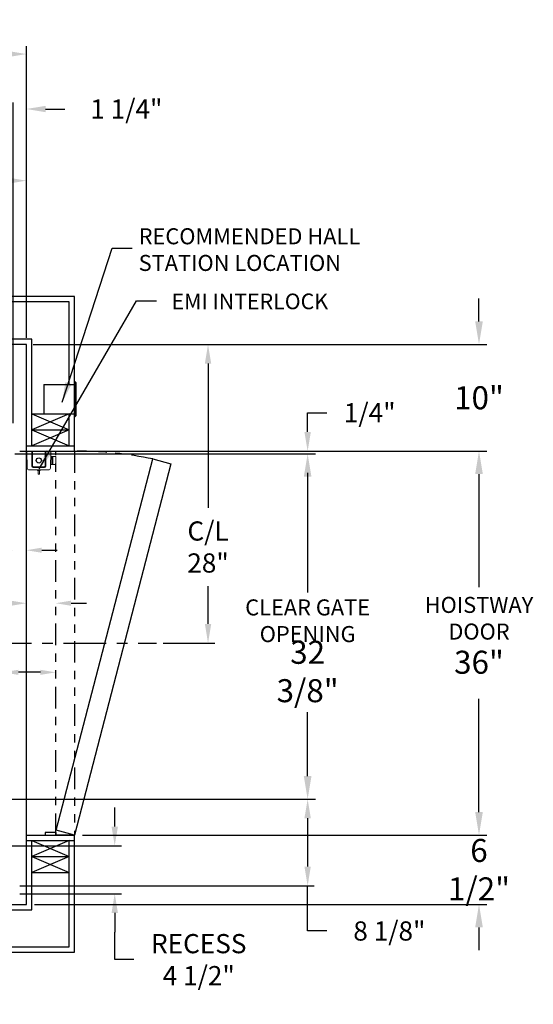
# Model space of a CAD drawing. Extents: x -239 to 414, y -91 to 242.
# Drawn here: x 58 to 106, y -6 to 86 of the extents above; entities that cross this region are included whole.
import ezdxf
from ezdxf.enums import TextEntityAlignment as Align

# ---------------------------------------------------------------- set-up
doc = ezdxf.new("R2010")
doc.units = 0
doc.header["$LTSCALE"] = 10
doc.header["$MEASUREMENT"] = 0
doc.header["$PDMODE"] = 98
doc.linetypes.add('SCENTER', pattern=[0.7, 0.4, -0.1, 0.1, -0.1])
doc.linetypes.add('SPHANTOM', pattern=[0.5936, 0.2031, -0.0781, 0.0781, -0.0781, 0.0781, -0.0781])
doc.layers.get('DEFPOINTS').update_dxf_attribs({"linetype": 'CONTINUOUS'})
for name, color, linetype in [('CEN', 2, 'SCENTER'), ('DIM', 1, 'CONTINUOUS'), ('DOOR', 2, 'CONTINUOUS'), ('EMI_IV', 6, 'CONTINUOUS'), ('HW', 130, 'CONTINUOUS')]:
    doc.layers.add(name, color=color, linetype=linetype)
doc.styles.add('ROMANT', font='romant')
doc.styles.get("Standard").update_dxf_attribs({"font": 'SIMPLEX.shx', "width": 0.85})
doc.dimstyles.get("Standard").update_dxf_attribs({"dimscale": 16, "dimtxt": 0.09375, "dimasz": 0.09375, "dimexe": 0.0625, "dimexo": 0.0625, "dimgap": 0.0625, "dimtad": 0, "dimtih": 1, "dimtoh": 1, "dimdec": 4, "dimzin": 4, "dimdsep": 46, "dimtxsty": 'Standard', "dimcen": 0.0625, "dimadec": 0, "dimazin": 0, "dimtfac": 1, "dimtdec": 4, "dimtofl": 0, "dimtmove": 0, "dimatfit": 3, "dimfxl": 1, "dimtolj": 1, "dimtzin": 0, "dimarcsym": 0})

# ---------------------------------------------------------------- blocks, each defined once
blk = doc.blocks.new('*D83')
at = {"layer": 'DEFPOINTS', "color": 0, "transparency": 16777216}
for p in [(56.312, 25.255), (61.25, 25.255), (56.312, 13.375)]:
    blk.add_point(p, dxfattribs=at)
at = {"layer": 'DIM', "color": 0, "lineweight": -2, "transparency": 16777216}
for p, q in [((56.312, 25.255), (53.875, 25.255)), ((56.312, 13.875), (56.312, 25.755)), ((59.813, 25.255), (57.75, 25.255))]:
    blk.add_line(p, q, dxfattribs=at)
at = {"layer": 'DIM', "color": 0, "transparency": 16777216}
for points in [[(57.75, 25.494), (57.75, 25.015), (56.312, 25.255)], [(59.813, 25.494), (59.813, 25.015), (61.25, 25.255)]]:
    blk.add_solid(points, dxfattribs=at)
at = {"layer": 'DIM', "color": 0, "transparency": 16777216, "insert": (43.662, 25.255), "char_height": 1.44, "attachment_point": 5, "style": 'ROMANT'}
blk.add_mtext('\\A1;5" MAX. WHEN\\PGATE IS CLOSED', dxfattribs=at)
blk = doc.blocks.new('*D84')
at = {"layer": 'DEFPOINTS', "color": 0, "transparency": 16777216}
for p in [(31.75, 71.356), (31.75, 61.22), (58.5, 56)]:
    blk.add_point(p, dxfattribs=at)
at = {"layer": 'DIM', "color": 0, "lineweight": -2, "transparency": 16777216}
for p, q in [((31.75, 61.97), (31.75, 72.106)), ((58.5, 56.75), (58.5, 72.106)), ((33.906, 71.356), (37.868, 71.356)), ((56.344, 71.356), (52.533, 71.356))]:
    blk.add_line(p, q, dxfattribs=at)
at = {"layer": 'DIM', "color": 0, "transparency": 16777216}
for points in [[(33.906, 71.715), (33.906, 70.996), (31.75, 71.356)], [(56.344, 71.715), (56.344, 70.996), (58.5, 71.356)]]:
    blk.add_solid(points, dxfattribs=at)
at = {"layer": 'DIM', "color": 0, "transparency": 16777216, "insert": (45.2, 71.356), "char_height": 2.16, "attachment_point": 5}
blk.add_mtext('\\A1;26 3/4"\\PC/L RAIL', dxfattribs=at)
blk = doc.blocks.new('*D85')
at = {"layer": 'DEFPOINTS', "color": 0, "transparency": 16777216}
for p in [(5, 83.229), (5, 56), (58.5, 56)]:
    blk.add_point(p, dxfattribs=at)
at = {"layer": 'DIM', "color": 0, "lineweight": -2, "transparency": 16777216}
for p, q in [((5, 56.75), (5, 83.979)), ((7.156, 83.229), (35.564, 83.229)), ((56.344, 83.229), (48.743, 83.229)), ((58.5, 56.75), (58.5, 83.979))]:
    blk.add_line(p, q, dxfattribs=at)
at = {"layer": 'DIM', "color": 0, "transparency": 16777216}
for points in [[(7.156, 83.588), (7.156, 82.87), (5, 83.229)], [(56.344, 83.588), (56.344, 82.87), (58.5, 83.229)]]:
    blk.add_solid(points, dxfattribs=at)
at = {"layer": 'DIM', "color": 0, "transparency": 16777216, "insert": (42.154, 83.229), "char_height": 2.16, "attachment_point": 5}
blk.add_mtext('\\A1;53 1/2"', dxfattribs=at)
blk = doc.blocks.new('*D87')
at = {"layer": 'DEFPOINTS', "color": 0, "transparency": 16777216}
for p in [(56.312, 13.375), (57.25, 5.25), (84.873, 5.25)]:
    blk.add_point(p, dxfattribs=at)
at = {"layer": 'DIM', "color": 0, "lineweight": -2, "transparency": 16777216}
for p, q in [((56.937, 13.375), (85.498, 13.375)), ((84.873, 11.578), (84.873, 7.047)), ((57.875, 5.25), (85.498, 5.25)), ((84.873, 1.002), (84.873, 5.25)), ((86.67, 1.002), (84.873, 1.002))]:
    blk.add_line(p, q, dxfattribs=at)
at = {"layer": 'DIM', "color": 0, "transparency": 16777216}
for points in [[(84.573, 11.578), (85.172, 11.578), (84.873, 13.375)], [(84.573, 7.047), (85.172, 7.047), (84.873, 5.25)]]:
    blk.add_solid(points, dxfattribs=at)
at = {"layer": 'DIM', "color": 0, "transparency": 16777216, "insert": (92.536, 1.002), "char_height": 1.8, "attachment_point": 5, "style": 'ROMANT'}
blk.add_mtext('\\A1;8 1/8"', dxfattribs=at)
blk = doc.blocks.new('*D88')
at = {"layer": 'DEFPOINTS', "color": 0, "transparency": 16777216}
for p in [(63, 46), (100.939, 46), (63, 10)]:
    blk.add_point(p, dxfattribs=at)
at = {"layer": 'DIM', "color": 0, "lineweight": -2, "transparency": 16777216}
for p, q in [((63.75, 46), (101.689, 46)), ((100.939, 43.844), (100.939, 33.242)), ((100.939, 12.156), (100.939, 22.758)), ((63.75, 10), (101.689, 10))]:
    blk.add_line(p, q, dxfattribs=at)
at = {"layer": 'DIM', "color": 0, "transparency": 16777216}
for points in [[(100.58, 43.844), (101.299, 43.844), (100.939, 46)], [(100.58, 12.156), (101.299, 12.156), (100.939, 10)]]:
    blk.add_solid(points, dxfattribs=at)
at = {"layer": 'DIM', "color": 0, "transparency": 16777216, "insert": (100.939, 28), "char_height": 2.16, "attachment_point": 5}
blk.add_mtext('\\A1;\\P36"', dxfattribs=at)
blk = doc.blocks.new('*D89')
at = {"layer": 'DEFPOINTS', "color": 0, "transparency": 16777216}
for p in [(63, 10), (100.939, 10), (58.5, 3.5)]:
    blk.add_point(p, dxfattribs=at)
at = {"layer": 'DIM', "color": 0, "lineweight": -2, "transparency": 16777216}
for p, q in [((100.939, 12.156), (100.939, 14.312)), ((63.75, 10), (101.689, 10)), ((59.25, 3.5), (101.689, 3.5)), ((100.939, 1.344), (100.939, -0.812))]:
    blk.add_line(p, q, dxfattribs=at)
at = {"layer": 'DIM', "color": 0, "transparency": 16777216}
for points in [[(100.58, 12.156), (101.299, 12.156), (100.939, 10)], [(100.58, 1.344), (101.299, 1.344), (100.939, 3.5)]]:
    blk.add_solid(points, dxfattribs=at)
at = {"layer": 'DIM', "color": 0, "transparency": 16777216, "insert": (100.939, 6.75), "char_height": 2.16, "attachment_point": 5}
blk.add_mtext('\\A1;6 1/2"', dxfattribs=at)
blk = doc.blocks.new('*D90')
at = {"layer": 'DEFPOINTS', "color": 0, "transparency": 16777216}
for p in [(56.781, 45.75), (84.873, 45.75), (56.312, 13.375)]:
    blk.add_point(p, dxfattribs=at)
at = {"layer": 'DIM', "color": 0, "lineweight": -2, "transparency": 16777216}
for p, q in [((57.531, 45.75), (85.623, 45.75)), ((84.873, 43.594), (84.873, 32.735)), ((84.873, 15.531), (84.873, 21.531)), ((57.062, 13.375), (85.623, 13.375))]:
    blk.add_line(p, q, dxfattribs=at)
at = {"layer": 'DIM', "color": 0, "transparency": 16777216}
for points in [[(84.513, 43.594), (85.232, 43.594), (84.873, 45.75)], [(84.513, 15.531), (85.232, 15.531), (84.873, 13.375)]]:
    blk.add_solid(points, dxfattribs=at)
at = {"layer": 'DIM', "color": 0, "transparency": 16777216, "insert": (84.873, 27.133), "char_height": 2.16, "attachment_point": 5}
blk.add_mtext('\\A1;\\P32 3/8"', dxfattribs=at)
blk = doc.blocks.new('*D91')
at = {"layer": 'DEFPOINTS', "color": 0, "transparency": 16777216}
for p in [(56.781, 45.75), (57.25, 46), (84.873, 46)]:
    blk.add_point(p, dxfattribs=at)
at = {"layer": 'DIM', "color": 0, "lineweight": -2, "transparency": 16777216}
for p, q in [((84.873, 47.797), (84.873, 49.594)), ((84.873, 49.594), (86.67, 49.594)), ((57.406, 45.75), (85.498, 45.75)), ((57.875, 46), (85.498, 46)), ((84.873, 43.953), (84.873, 42.156))]:
    blk.add_line(p, q, dxfattribs=at)
at = {"layer": 'DIM', "color": 0, "transparency": 16777216}
for points in [[(84.573, 47.797), (85.172, 47.797), (84.873, 46)], [(84.573, 43.953), (85.172, 43.953), (84.873, 45.75)]]:
    blk.add_solid(points, dxfattribs=at)
at = {"layer": 'DIM', "color": 0, "transparency": 16777216, "insert": (90.693, 49.594), "char_height": 1.8, "attachment_point": 5, "style": 'ROMANT'}
blk.add_mtext('\\A1;1/4"', dxfattribs=at)
blk = doc.blocks.new('*D92')
at = {"layer": 'DEFPOINTS', "color": 0, "transparency": 16777216}
for p in [(58.5, 56), (100.939, 56), (63, 46)]:
    blk.add_point(p, dxfattribs=at)
at = {"layer": 'DIM', "color": 0, "lineweight": -2, "transparency": 16777216}
for p, q in [((100.939, 58.156), (100.939, 60.313)), ((59.25, 56), (101.689, 56)), ((63.75, 46), (101.689, 46)), ((100.939, 43.844), (100.939, 41.688))]:
    blk.add_line(p, q, dxfattribs=at)
at = {"layer": 'DIM', "color": 0, "transparency": 16777216}
for points in [[(100.58, 58.156), (101.299, 58.156), (100.939, 56)], [(100.58, 43.844), (101.299, 43.844), (100.939, 46)]]:
    blk.add_solid(points, dxfattribs=at)
at = {"layer": 'DIM', "color": 0, "transparency": 16777216, "insert": (100.939, 51), "char_height": 2.16, "attachment_point": 5}
blk.add_mtext('\\A1;10"', dxfattribs=at)
blk = doc.blocks.new('*D93')
at = {"layer": 'DEFPOINTS', "color": 0, "transparency": 16777216}
for p in [(58.5, 78.074), (58.5, 56), (57.25, 48)]:
    blk.add_point(p, dxfattribs=at)
at = {"layer": 'DIM', "color": 0, "lineweight": -2, "transparency": 16777216}
for p, q in [((57.25, 48.625), (57.25, 78.699)), ((58.5, 56.625), (58.5, 78.699)), ((55.453, 78.074), (53.656, 78.074)), ((60.297, 78.074), (62.094, 78.074))]:
    blk.add_line(p, q, dxfattribs=at)
at = {"layer": 'DIM', "color": 0, "transparency": 16777216}
for points in [[(55.453, 78.373), (55.453, 77.774), (57.25, 78.074)], [(60.297, 78.373), (60.297, 77.774), (58.5, 78.074)]]:
    blk.add_solid(points, dxfattribs=at)
at = {"layer": 'DIM', "color": 0, "transparency": 16777216, "insert": (67.874, 78.074), "char_height": 1.8, "attachment_point": 5, "style": 'ROMANT'}
blk.add_mtext('\\A1;1 1/4"', dxfattribs=at)
blk = doc.blocks.new('*D103')
at = {"layer": 'DEFPOINTS', "color": 0, "transparency": 16777216}
for p in [(58.5, 56), (70.7, 28), (75.534, 28)]:
    blk.add_point(p, dxfattribs=at)
at = {"layer": 'DIM', "color": 0, "lineweight": -2, "transparency": 16777216}
for p, q in [((59.125, 56), (76.159, 56)), ((75.534, 54.203), (75.534, 40.687)), ((75.534, 29.797), (75.534, 33.327)), ((71.325, 28), (76.159, 28))]:
    blk.add_line(p, q, dxfattribs=at)
at = {"layer": 'DIM', "color": 0, "transparency": 16777216}
for points in [[(75.235, 54.203), (75.834, 54.203), (75.534, 56)], [(75.235, 29.797), (75.834, 29.797), (75.534, 28)]]:
    blk.add_solid(points, dxfattribs=at)
at = {"layer": 'DIM', "color": 0, "transparency": 16777216, "insert": (75.534, 37.007), "char_height": 1.8, "attachment_point": 5}
blk.add_mtext('\\A1;C/L\\P28"', dxfattribs=at)
blk = doc.blocks.new('*D104')
at = {"layer": 'DEFPOINTS', "color": 0, "transparency": 16777216}
for p in [(51.5, 9), (57.25, 4.5), (66.787, 4.5)]:
    blk.add_point(p, dxfattribs=at)
at = {"layer": 'DIM', "color": 0, "lineweight": -2, "transparency": 16777216}
for p, q in [((66.787, 10.797), (66.787, 12.594)), ((52.125, 9), (67.412, 9)), ((57.875, 4.5), (67.412, 4.5)), ((66.787, 2.703), (66.787, 0.906)), ((66.787, -1.686), (66.787, 0.906)), ((68.584, -1.686), (66.787, -1.686))]:
    blk.add_line(p, q, dxfattribs=at)
at = {"layer": 'DIM', "color": 0, "transparency": 16777216}
for points in [[(66.488, 10.797), (67.087, 10.797), (66.787, 9)], [(66.488, 2.703), (67.087, 2.703), (66.787, 4.5)]]:
    blk.add_solid(points, dxfattribs=at)
at = {"layer": 'DIM', "color": 0, "transparency": 16777216, "insert": (74.664, -1.686), "char_height": 1.8, "attachment_point": 5, "style": 'ROMANT'}
blk.add_mtext('\\A1;RECESS\\P4 1/2"', dxfattribs=at)
blk = doc.blocks.new('*D111')
at = {"layer": 'DEFPOINTS', "color": 0, "transparency": 16777216}
for p in [(57.25, 36.704), (57.25, 36.704), (58.5, 36.704)]:
    blk.add_point(p, dxfattribs=at)
at = {"layer": 'DIM', "color": 0, "lineweight": -2, "transparency": 16777216}
for p, q in [((55.813, 36.704), (54.375, 36.704)), ((59.937, 36.704), (61.375, 36.704))]:
    blk.add_line(p, q, dxfattribs=at)
at = {"layer": 'DIM', "color": 0, "transparency": 16777216}
for points in [[(55.813, 36.944), (55.813, 36.464), (57.25, 36.704)], [(59.937, 36.944), (59.937, 36.464), (58.5, 36.704)]]:
    blk.add_solid(points, dxfattribs=at)
at = {"layer": 'DIM', "color": 0, "transparency": 16777216, "insert": (46.391, 36.704), "char_height": 1.44, "attachment_point": 5, "style": 'ROMANT'}
blk.add_mtext('\\A1;1 1/4" MAX.\\P1/2" MIN.', dxfattribs=at)
blk = doc.blocks.new('*D112')
at = {"layer": 'DEFPOINTS', "color": 0, "transparency": 16777216}
for p in [(58.5, 31.736), (58.5, 31.736), (61.25, 31.736)]:
    blk.add_point(p, dxfattribs=at)
at = {"layer": 'DIM', "color": 0, "lineweight": -2, "transparency": 16777216}
for p, q in [((57.062, 31.736), (55.625, 31.736)), ((62.688, 31.736), (64.125, 31.736))]:
    blk.add_line(p, q, dxfattribs=at)
at = {"layer": 'DIM', "color": 0, "transparency": 16777216}
for points in [[(57.062, 31.976), (57.062, 31.497), (58.5, 31.736)], [(62.688, 31.976), (62.688, 31.497), (61.25, 31.736)]]:
    blk.add_solid(points, dxfattribs=at)
at = {"layer": 'DIM', "color": 0, "transparency": 16777216, "insert": (50.452, 31.736), "char_height": 1.44, "attachment_point": 5, "style": 'ROMANT'}
blk.add_mtext('\\A1;3" MAX.', dxfattribs=at)

msp = doc.modelspace()

# ---------------------------------------------------------------- linework, layer by layer
at = {"layer": 'CEN'}
msp.add_line((54.97466, 28), (70.69966, 28), dxfattribs=at)
at = {"layer": 'DOOR', "color": 2}
for p, q in [((58.5, 46.5), (63, 46.5)), ((58.5, 46), (63, 46)), ((58.5, 10), (58.5, 46)), ((61.25, 10.25), (60.25, 10.25)), ((60.25, 10.25), (60.25, 10)), ((61.25, 10.25), (61.25, 10)), ((58.5, 10), (63, 10)), ((58.5, 9.5), (63, 9.5))]:
    msp.add_line(p, q, dxfattribs=at)
at = {"layer": 'DOOR', "linetype": 'SPHANTOM'}
msp.add_lwpolyline([(63, 10), (61.25, 10), (61.25, 46), (63, 46)], close=True, dxfattribs=at)
at = {"layer": 'DOOR', "color": 2}
msp.add_lwpolyline([(63, 10), (61.30963, 10.45293), (70.3683, 45.26034), (72.05867, 44.8074)], close=True, dxfattribs=at)
at = {"layer": 'DOOR', "linetype": 'SPHANTOM'}
msp.add_arc((63.13809, 10.30102), 35.69916, 78.3149676, 89.820394, dxfattribs=at)
at = {"layer": 'EMI_IV', "linetype": 'Continuous', "lineweight": 15}
for p, q in [((58.72944, 46), (58.5415, 46)), ((58.5415, 46), (58.58306, 44.41308)), ((58.72944, 46), (59.0065, 46)), ((59.0065, 44.60048), (59.0065, 46)), ((59.0065, 46), (59.0765, 46)), ((59.0765, 44.60048), (59.0765, 46)), ((59.0765, 46), (60.2565, 46)), ((60.2565, 44.60048), (60.2565, 46)), ((60.2565, 46), (60.3265, 46)), ((60.3265, 44.60048), (60.3265, 46)), ((60.3265, 46), (60.60357, 46)), ((60.7915, 46), (60.60357, 46)), ((60.74995, 44.41308), (60.7915, 46)), ((60.879, 45.5), (60.77841, 45.5)), ((60.879, 45.5), (60.879, 44.75)), ((60.969, 45.5), (60.879, 45.5)), ((60.969, 45.5), (60.969, 44.75)), ((61.25, 45.5), (60.969, 45.5)), ((61.25, 45.5), (61.25, 44.75)), ((59.1415, 44.5355), (60.1915, 44.5355)), ((59.1415, 44.46553), (59.14281, 44.46683)), ((59.1415, 44.46553), (60.1915, 44.46553)), ((59.14281, 44.46683), (60.19281, 44.46683)), ((60.1915, 44.46553), (60.19281, 44.46683)), ((60.2565, 44.60048), (60.2565, 44.6031)), ((60.879, 44.75), (60.75877, 44.75)), ((60.879, 44.75), (60.969, 44.75)), ((61.25, 44.75), (60.969, 44.75)), ((58.77099, 44.23), (60.56201, 44.23)), ((58.7915, 44.229), (58.7915, 44.23)), ((58.7915, 44.229), (59.54151, 44.229)), ((58.91757, 44.228), (58.91757, 44.229)), ((58.94161, 44.228), (58.91757, 44.228)), ((58.94161, 44.228), (58.94161, 44.229)), ((58.94227, 44.228), (58.94161, 44.228)), ((58.94227, 44.228), (58.94227, 44.229)), ((58.96698, 44.228), (58.94227, 44.228)), ((58.96698, 44.228), (58.96698, 44.229)), ((58.97165, 44.228), (58.97165, 44.229)), ((58.99169, 44.228), (58.97165, 44.228)), ((58.99169, 44.228), (58.99169, 44.229)), ((58.99535, 44.228), (58.99535, 44.229)), ((59.00646, 44.228), (58.99535, 44.228)), ((59.0092, 44.228), (59.0092, 44.229)), ((59.01035, 44.228), (59.01035, 44.229)), ((59.01396, 44.228), (59.01396, 44.229)), ((59.01591, 44.228), (59.01396, 44.228)), ((59.0228, 44.228), (59.0228, 44.229)), ((59.08471, 44.228), (59.08471, 44.229)), ((59.16843, 44.228), (59.13381, 44.228)), ((59.15883, 44.228), (59.15883, 44.229)), ((59.16151, 44.228), (59.16151, 44.229)), ((59.16266, 44.228), (59.16266, 44.229)), ((59.18664, 44.228), (59.18664, 44.229)), ((59.18709, 44.228), (59.18709, 44.229)), ((59.19946, 44.228), (59.18709, 44.228)), ((59.19946, 44.228), (59.19946, 44.229)), ((59.29049, 44.228), (59.19946, 44.228)), ((59.29049, 44.228), (59.29049, 44.229)), ((59.29309, 44.228), (59.29049, 44.228)), ((59.29309, 44.228), (59.29309, 44.229)), ((59.32535, 44.228), (59.29309, 44.228)), ((59.32535, 44.228), (59.32535, 44.229)), ((59.32651, 44.228), (59.32535, 44.228)), ((59.32651, 44.228), (59.32651, 44.229)), ((59.32842, 44.228), (59.32651, 44.228)), ((59.32842, 44.228), (59.32842, 44.229)), ((59.34079, 44.228), (59.32842, 44.228)), ((59.34079, 44.228), (59.34079, 44.229)), ((59.3692, 44.228), (59.34079, 44.228)), ((59.3692, 44.228), (59.3692, 44.229)), ((59.37612, 44.228), (59.3692, 44.228)), ((59.37612, 44.228), (59.37612, 44.229)), ((59.38848, 44.228), (59.37612, 44.228)), ((59.38848, 44.228), (59.38848, 44.229)), ((59.47952, 44.228), (59.38848, 44.228)), ((59.47952, 44.228), (59.47952, 44.229)), ((59.48211, 44.228), (59.47952, 44.228)), ((59.48211, 44.228), (59.48211, 44.229)), ((59.48514, 44.228), (59.48211, 44.228)), ((59.48514, 44.228), (59.48514, 44.229)), ((59.5088, 44.228), (59.48514, 44.228)), ((59.5088, 44.228), (59.5088, 44.229)), ((59.51038, 44.228), (59.51038, 44.229)), ((59.51215, 44.228), (59.51215, 44.229)), ((59.53992, 44.228), (59.53992, 44.229)), ((59.5415, 44.21), (59.5415, 44.228)), ((59.54493, 44.21), (59.5415, 44.21)), ((59.5976, 43.851), (59.5976, 44.16432)), ((59.60564, 43.821), (59.5976, 43.851)), ((59.7354, 43.851), (59.5976, 43.851)), ((59.6015, 44.17), (59.6015, 44.17)), ((59.6015, 44.17), (59.60227, 44.17)), ((59.60227, 44.17), (59.6565, 44.17)), ((59.60564, 43.821), (59.72736, 43.821)), ((59.6565, 44.17), (59.6565, 44.17)), ((59.6765, 44.17), (59.73073, 44.17)), ((59.6765, 44.17), (59.6765, 44.17)), ((59.7354, 43.851), (59.72736, 43.821)), ((59.73073, 44.17), (59.7315, 44.17)), ((59.7315, 44.17), (59.7315, 44.17)), ((59.7354, 44.17013), (59.7354, 43.851)), ((59.7915, 44.21), (59.78807, 44.21)), ((59.80805, 44.228), (59.79147, 44.228)), ((59.79149, 44.229), (60.5415, 44.229)), ((59.7915, 44.228), (59.7915, 44.21)), ((59.80805, 44.228), (59.80805, 44.229)), ((59.84742, 44.228), (59.80805, 44.228)), ((59.84742, 44.228), (59.84742, 44.229)), ((59.84921, 44.228), (59.84742, 44.228)), ((59.84921, 44.228), (59.84921, 44.229)), ((59.88932, 44.228), (59.84921, 44.228)), ((59.88932, 44.228), (59.88932, 44.229)), ((59.91629, 44.228), (59.88932, 44.228)), ((59.91629, 44.228), (59.91629, 44.229)), ((59.92907, 44.228), (59.91629, 44.228)), ((59.92907, 44.228), (59.92907, 44.229)), ((59.95074, 44.228), (59.92907, 44.228)), ((59.95074, 44.228), (59.95074, 44.229)), ((59.95881, 44.228), (59.95074, 44.228)), ((59.95881, 44.228), (59.95881, 44.229)), ((59.96617, 44.228), (59.95881, 44.228)), ((59.96617, 44.228), (59.96617, 44.229)), ((59.97614, 44.228), (59.96617, 44.228)), ((59.97727, 44.228), (59.97727, 44.229)), ((59.97843, 44.228), (59.97843, 44.229)), ((59.99657, 44.228), (59.99657, 44.229)), ((60.01696, 44.228), (60.01696, 44.229)), ((60.03497, 44.228), (60.01696, 44.228)), ((60.03497, 44.228), (60.03497, 44.229)), ((60.04247, 44.228), (60.04247, 44.229)), ((60.05112, 44.228), (60.05112, 44.229)), ((60.07886, 44.228), (60.05112, 44.228)), ((60.07886, 44.228), (60.07886, 44.229)), ((60.07886, 44.228), (60.08097, 44.228)), ((60.08097, 44.228), (60.08097, 44.229)), ((60.08097, 44.228), (60.19861, 44.228)), ((60.19861, 44.228), (60.19861, 44.229)), ((60.19861, 44.228), (60.23439, 44.228)), ((60.23439, 44.228), (60.23439, 44.229)), ((60.23439, 44.228), (60.35203, 44.228)), ((60.35203, 44.228), (60.35203, 44.229)), ((60.35203, 44.228), (60.35414, 44.228)), ((60.35414, 44.229), (60.35414, 44.228)), ((60.5415, 44.229), (60.5415, 44.23))]:
    msp.add_line(p, q, dxfattribs=at)
at = {"layer": 'EMI_IV', "linetype": 'Continuous'}
msp.add_circle((59.6665, 45.124), 0.245, dxfattribs=at)
msp.add_circle((59.6665, 45.124), 0.245, dxfattribs=at)
at = {"layer": 'EMI_IV', "linetype": 'Continuous', "lineweight": 15}
for centre, radius, start, end in [((58.77099, 44.418), 0.188, 181.5, 270), ((59.14148, 44.6005), 0.13498, 180.0098203, 270.0098169), ((59.14148, 44.60181), 0.13498, 180.5655487, 270.5650342), ((59.14149, 44.60049), 0.06499, 180.0098203, 270.0098169), ((60.19152, 44.6005), 0.13498, 269.9901831, 359.9901797), ((60.19151, 44.60049), 0.06499, 269.9901831, 359.9901797), ((60.19152, 44.60182), 0.13499, 270.5467984, 348.8378815), ((60.56201, 44.418), 0.188, 270, 358.5), ((59.6015, 44.23), 0.06, 180, 270), ((59.6015, 44.21), 0.06, 180, 266.2743214), ((59.7315, 44.23), 0.06, 270, 0), ((59.7315, 44.21), 0.06, 273.7235066, 0)]:
    msp.add_arc(centre, radius, start, end, dxfattribs=at)
msp.add_open_spline([(59.6565, 44.17), (59.65983, 44.17), (59.6665, 44.17), (59.67317, 44.17), (59.6765, 44.17)], degree=3, dxfattribs=at)
at = {"layer": 'HW'}
for p, q in [((63, 60.5), (0.5, 60.5)), ((63, 46), (63, 60.5)), ((62.5, 60), (1, 60)), ((62.5, 52.25), (62.5, 60)), ((59, 56.5), (4.5, 56.5)), ((59, 46.5), (59, 56.5)), ((58.5, 56), (5, 56)), ((58.5, 46), (58.5, 56)), ((62.5, 49.5), (59, 48)), ((59, 49.5), (62.5, 48)), ((59, 49.5), (62.5, 49.5)), ((62.5, 46.5), (62.5, 49.5)), ((59, 48), (62.5, 46.5)), ((62.5, 48), (59, 46.5)), ((59, 48), (62.5, 48)), ((58.5, 3.5), (58.5, 10)), ((59, 9.5), (62.5, 8)), ((62.5, 9.5), (59, 8)), ((59, 3), (59, 9.5)), ((62.5, -0.5), (62.5, 9.5)), ((63, -1), (63, 10)), ((59, 8), (62.5, 8)), ((62.5, 8), (59, 6.5)), ((59, 8), (62.5, 6.5)), ((59, 6.5), (62.5, 6.5)), ((4.5, 3), (59, 3)), ((5, 3.5), (58.5, 3.5)), ((1, -0.5), (62.5, -0.5)), ((0.5, -1), (63, -1))]:
    msp.add_line(p, q, dxfattribs=at)
at = {"layer": 'HW', "color": 3}
for p, q in [((60.125, 52.25), (60.125, 49.5)), ((60.125, 52.25), (63, 52.25)), ((63, 52.5625), (63, 49.1875)), ((63.125, 52.4375), (63, 52.5625)), ((63.125, 52.4375), (63.125, 49.3125)), ((60.125, 49.5), (63, 49.5)), ((63.125, 49.3125), (63, 49.1875))]:
    msp.add_line(p, q, dxfattribs=at)

# ---------------------------------------------------------------- texts
at = {"layer": 'DIM', "char_height": 1.5, "style": 'ROMANT'}
for s, insert, width, attachment_point in [('RECOMMENDED HALL\\PSTATION LOCATION', (69.02831, 64.69707), 25.25, 4), ('HOISTWAY\\PDOOR', (100.93932, 30.1317), 15.28125, 5), ('CLEAR GATE\\POPENING', (84.87266, 29.89847), 15.2707228, 5)]:
    msp.add_mtext(s, dxfattribs=dict(at, insert=insert, width=width, attachment_point=attachment_point))
at = {"layer": 'DIM', "char_height": 2, "attachment_point": 4}
for insert in [(70.30267, 25.0262), (71.08248, 22.983)]:
    msp.add_mtext('\\A1;', dxfattribs=dict(at, insert=insert))
at = {"layer": 'EMI_IV', "color": 1, "linetype": 'Continuous', "style": 'ROMANT'}
msp.add_text('EMI INTERLOCK', height=1.46875, dxfattribs=at).set_placement((72.10869, 60.03641), align=Align.MIDDLE_LEFT)

# ---------------------------------------------------------------- dimensions: what is measured, and where the dimension line sits
at = {"layer": 'DIM'}
dim = msp.add_linear_dim(base=(5, 83.22901), p1=(58.5, 56), p2=(5, 56), dimstyle='Standard', override={"dimscale": 12, "dimtxt": 0.18, "dimasz": 0.179688, "dimgap": 0.09375, "dimlunit": 5, "dimpost": '"', "dimfrac": 2}, dxfattribs=at)
dim.commit()
dim.dimension.update_dxf_attribs({"geometry": '*D85', "text_midpoint": (42.15356, 83.22901), "dimtype": 160})
dim = msp.add_linear_dim(base=(58.5, 78.07382), p1=(57.25, 48), p2=(58.5, 56), dimstyle='Standard', override={"dimscale": 10, "dimtxt": 0.18, "dimasz": 0.179688, "dimgap": 0.09375, "dimlunit": 5, "dimpost": '"', "dimtxsty": 'ROMANT', "dimfrac": 2}, dxfattribs=at)
dim.commit()
dim.dimension.update_dxf_attribs({"geometry": '*D93', "text_midpoint": (67.87411, 78.07382)})
for base, p1, p2, text, override, picture, middle in [((31.75, 71.35571), (58.5, 56), (31.75, 61.22008), '<>\\PC/L RAIL', {"dimscale": 12, "dimtxt": 0.18, "dimasz": 0.179688, "dimgap": 0.09375, "dimlunit": 5, "dimpost": '"', "dimfrac": 2}, '*D84', (45.2005, 71.35571)), ((57.25, 36.70405), (58.5, 36.70405), (57.25, 36.70405), '1 1/4" MAX.\\P1/2" MIN.', {"dimscale": 8, "dimtxt": 0.18, "dimasz": 0.179688, "dimgap": 0.09375, "dimlunit": 5, "dimpost": '"', "dimtxsty": 'ROMANT', "dimfrac": 2}, '*D111', (46.39071, 36.70405)), ((58.5, 31.73623), (61.25, 31.73623), (58.5, 31.73623), '3" MAX.', {"dimscale": 8, "dimtxt": 0.18, "dimasz": 0.179688, "dimgap": 0.09375, "dimlunit": 5, "dimpost": '"', "dimtxsty": 'ROMANT', "dimfrac": 2}, '*D112', (50.45214, 31.73623))]:
    dim = msp.add_linear_dim(base=base, p1=p1, p2=p2, text=text, dimstyle='Standard', override=override, dxfattribs=at)
    dim.commit()
    dim.dimension.update_dxf_attribs({"geometry": picture, "text_midpoint": middle, "dimtype": 160})
for base, p1, p2, override, picture, middle in [((100.93932, 56), (63, 46), (58.5, 56), {"dimscale": 12, "dimtxt": 0.18, "dimasz": 0.179688, "dimgap": 1, "dimlunit": 5, "dimpost": '"', "dimfrac": 2}, '*D92', (100.93932, 51)), ((100.93932, 10), (58.5, 3.5), (63, 10), {"dimscale": 12, "dimtxt": 0.18, "dimasz": 0.179688, "dimgap": 1, "dimlunit": 5, "dimpost": '"', "dimfrac": 2}, '*D89', (100.93932, 6.75)), ((84.87266, 5.25), (56.3125, 13.375), (57.25, 5.25), {"dimscale": 10, "dimtxt": 0.18, "dimasz": 0.179688, "dimgap": 0.09375, "dimlunit": 5, "dimpost": '"', "dimtxsty": 'ROMANT', "dimtmove": 1, "dimfrac": 2}, '*D87', (88.9356, 1.00227))]:
    dim = msp.add_linear_dim(base=base, p1=p1, p2=p2, angle=270, dimstyle='Standard', override=override, dxfattribs=at)
    dim.commit()
    dim.dimension.update_dxf_attribs({"geometry": picture, "text_midpoint": middle, "dimtype": 160})
for base, p1, p2, angle, text, override, picture, middle in [((75.53412, 28), (58.5, 56), (70.69966, 28), 90, 'C/L\\P<>', {"dimscale": 10, "dimtxt": 0.18, "dimasz": 0.179688, "dimgap": 0.09375, "dimlunit": 5, "dimpost": '"', "dimfrac": 2}, '*D103', (75.53412, 37.00714)), ((84.87266, 45.75), (56.3125, 13.375), (56.78125, 45.75), 270, '\\P<>', {"dimscale": 12, "dimtxt": 0.18, "dimasz": 0.179688, "dimgap": 0.179688, "dimlunit": 5, "dimpost": '"', "dimfrac": 2}, '*D90', (84.87266, 27.13266)), ((56.3125, 25.25482), (61.25, 25.25482), (56.3125, 13.375), 180, '5" MAX. WHEN\\PGATE IS CLOSED', {"dimscale": 8, "dimtxt": 0.18, "dimasz": 0.179688, "dimgap": 0.09375, "dimlunit": 5, "dimpost": '"', "dimtxsty": 'ROMANT', "dimfrac": 2}, '*D83', (43.66214, 25.25482)), ((66.78717, 4.5), (51.5, 9), (57.25, 4.5), 90, 'RECESS\\P<>', {"dimscale": 10, "dimtxt": 0.18, "dimasz": 0.179688, "dimgap": 0.09375, "dimlunit": 5, "dimpost": '"', "dimtxsty": 'ROMANT', "dimtmove": 1, "dimfrac": 2}, '*D104', (69.86335, -1.68641))]:
    dim = msp.add_linear_dim(base=base, p1=p1, p2=p2, angle=angle, text=text, dimstyle='Standard', override=override, dxfattribs=at)
    dim.commit()
    dim.dimension.update_dxf_attribs({"geometry": picture, "text_midpoint": middle, "dimtype": 160})
dim = msp.add_linear_dim(base=(84.87266, 46), p1=(56.78125, 45.75), p2=(57.25, 46), angle=270, dimstyle='Standard', override={"dimscale": 10, "dimtxt": 0.18, "dimasz": 0.179688, "dimgap": 0.09375, "dimlunit": 5, "dimpost": '"', "dimtxsty": 'ROMANT', "dimfrac": 2}, dxfattribs=at)
dim.commit()
dim.dimension.update_dxf_attribs({"geometry": '*D91', "text_midpoint": (90.69275, 49.59375)})
dim = msp.add_linear_dim(base=(100.93932, 46), p1=(63, 10), p2=(63, 46), angle=270, text='\\P<>', dimstyle='Standard', override={"dimscale": 12, "dimtxt": 0.18, "dimasz": 0.179688, "dimgap": 0.179688, "dimlunit": 5, "dimpost": '"', "dimfrac": 2}, dxfattribs=at)
dim.commit()
dim.dimension.update_dxf_attribs({"geometry": '*D88', "text_midpoint": (100.93932, 28)})

# ---------------------------------------------------------------- leaders
msp.add_leader([(61.86739, 50.58658), (66.54876, 65.02735), (68.42376, 65.02735)], dimstyle='Standard', override={"dimscale": 20}, dxfattribs=at)
at = {"layer": 'EMI_IV', "color": 1, "linetype": 'Continuous'}
msp.add_leader([(59.71642, 44.3468), (68.82999, 60.08407), (70.70499, 60.08407)], dimstyle='Standard', override={"dimscale": 20}, dxfattribs=at)

doc.saveas('drawing.dxf')
